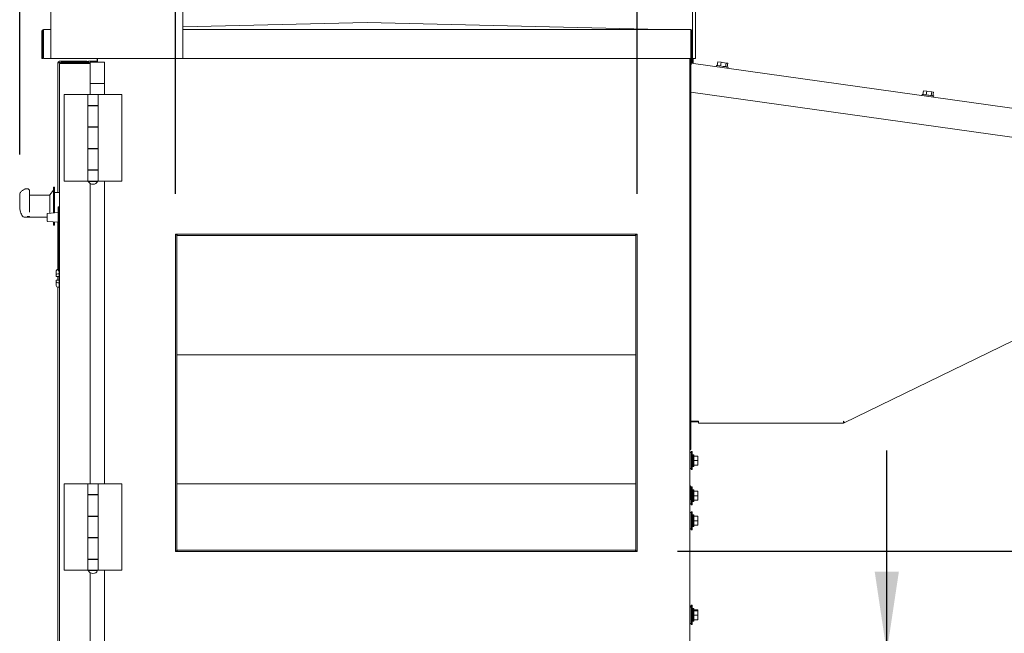
# Model space of a CAD drawing. Units: inches. Extents: x 0.3 to 10.6, y 0.5 to 8.2.
# Drawn here: x 8.1 to 9.4, y 2.6 to 3.4 of the extents above; entities that cross this region are included whole.
import ezdxf

# ---------------------------------------------------------------- set-up
doc = ezdxf.new("R2010")
doc.units = ezdxf.units.IN
doc.header["$MEASUREMENT"] = 0
doc.layers.add('TEXT', color=7, linetype='Continuous')
doc.styles.add('SLDTEXTSTYLE0', font='GOTHIC.TTF', dxfattribs={"width": 0.913})
doc.dimstyles.new('SLDDIMSTYLE0', dxfattribs={"dimtxt": 0.083333, "dimasz": 0.1, "dimexe": 0, "dimexo": 0.0625, "dimgap": 0.020833, "dimtad": 0, "dimdec": 6, "dimlfac": 28, "dimrnd": 1e-09, "dimzin": 12, "dimdsep": 46, "dimlunit": 5, "dimtxsty": 'SLDTEXTSTYLE0', "dimsah": 1, "dimcen": 0.09, "dimadec": 0, "dimazin": 3, "dimtfac": 1, "dimtdec": 3, "dimtofl": 0, "dimtmove": 0, "dimatfit": 3, "dimfxl": 1, "dimfrac": 2, "dimtolj": 1, "dimtzin": 12, "dimarcsym": 0})
doc.dimstyles.new('SLDDIMSTYLE1', dxfattribs={"dimtxt": 0.083333, "dimasz": 0.1, "dimexe": 0, "dimexo": 0.0625, "dimgap": 0.020833, "dimtad": 0, "dimlfac": 28, "dimrnd": 1e-09, "dimzin": 12, "dimdsep": 46, "dimlunit": 5, "dimtxsty": 'SLDTEXTSTYLE0', "dimsah": 1, "dimcen": 0.09, "dimadec": 0, "dimazin": 3, "dimtfac": 1, "dimtdec": 3, "dimtofl": 0, "dimtmove": 0, "dimatfit": 3, "dimfxl": 1, "dimfrac": 2, "dimtolj": 1, "dimtzin": 12, "dimarcsym": 0})
doc.dimstyles.new('SLDDIMSTYLE4', dxfattribs={"dimtxt": 0.083333, "dimasz": 0.1, "dimexe": 0, "dimexo": 0.0625, "dimgap": 0.020833, "dimtad": 0, "dimdec": 6, "dimlfac": 28, "dimrnd": 1e-09, "dimzin": 12, "dimdsep": 46, "dimlunit": 5, "dimtxsty": 'SLDTEXTSTYLE0', "dimsah": 1, "dimcen": 0.09, "dimadec": 0, "dimazin": 3, "dimtfac": 1, "dimtdec": 3, "dimtmove": 0, "dimatfit": 0, "dimfxl": 1, "dimfrac": 2, "dimtolj": 1, "dimtzin": 12, "dimarcsym": 0})
doc.dimstyles.new('SLDDIMSTYLE5', dxfattribs={"dimtxt": 0.083333, "dimasz": 0.1, "dimexe": 0, "dimexo": 0.0625, "dimgap": 0.020833, "dimtad": 0, "dimlfac": 28, "dimrnd": 1e-09, "dimzin": 12, "dimdsep": 46, "dimlunit": 5, "dimtxsty": 'SLDTEXTSTYLE0', "dimsah": 1, "dimcen": 0.09, "dimadec": 0, "dimazin": 3, "dimtfac": 1, "dimtdec": 3, "dimtmove": 0, "dimatfit": 0, "dimfxl": 1, "dimfrac": 2, "dimtolj": 1, "dimtzin": 12, "dimarcsym": 0})

# ---------------------------------------------------------------- blocks, each defined once
blk = doc.blocks.new('_D_10')
at = {"layer": 'TEXT'}
for p, q in [((8.3291, 3.1557), (8.3291, 3.7227)), ((8.9006, 3.1557), (8.9006, 3.7227)), ((8.3291, 3.5977), (8.5385, 3.5977)), ((8.9006, 3.5977), (8.696, 3.5977))]:
    blk.add_line(p, q, dxfattribs=at)
for points in [[(8.3291, 3.5977), (8.4291, 3.5827), (8.4291, 3.6127)], [(8.9006, 3.5977), (8.8006, 3.6127), (8.8006, 3.5827)]]:
    blk.add_solid(points, dxfattribs=at)
at = {"layer": 'TEXT', "insert": (8.5385, 3.6379), "char_height": 0.08333, "attachment_point": 1, "style": 'SLDTEXTSTYLE0'}
blk.add_mtext('16"', dxfattribs=at)
blk = doc.blocks.new('_D_11')
at = {"layer": 'TEXT'}
for p, q in [((8.9006, 3.1557), (8.9006, 3.8639)), ((8.9731, 3.5141), (8.9731, 3.8639)), ((8.9006, 3.7389), (8.6506, 3.7389)), ((8.9731, 3.7389), (9.2643, 3.7389))]:
    blk.add_line(p, q, dxfattribs=at)
for points in [[(8.9006, 3.7389), (8.8006, 3.7539), (8.8006, 3.7239)], [(8.9731, 3.7389), (9.0731, 3.7239), (9.0731, 3.7539)]]:
    blk.add_solid(points, dxfattribs=at)
at = {"layer": 'TEXT', "insert": (9.2643, 3.7791), "char_height": 0.08333, "attachment_point": 1, "style": 'SLDTEXTSTYLE0'}
blk.add_mtext('2"', dxfattribs=at)
blk = doc.blocks.new('_D_13')
at = {"layer": 'TEXT'}
for p, q in [((10.1027, 2.195), (10.1027, 2.3543)), ((8.9506, 2.195), (10.2277, 2.195)), ((10.1027, 1.6843), (10.1027, 2.195)), ((9.0152, 1.6843), (10.2277, 1.6843))]:
    blk.add_line(p, q, dxfattribs=at)
for points in [[(10.1027, 2.195), (10.0877, 2.095), (10.1177, 2.095)], [(10.1027, 1.6843), (10.1177, 1.7843), (10.0877, 1.7843)]]:
    blk.add_solid(points, dxfattribs=at)
at = {"layer": 'TEXT', "attachment_point": 1, "rotation": 90, "style": 'SLDTEXTSTYLE0'}
for s, insert, char_height in [('14 1/2" to 17 1/2"', (9.9301, 2.3543), 0.083333), ('Adjustment', (10.1949, 2.3543), 0.08333), ('Height', (10.0625, 2.3543), 0.08333)]:
    blk.add_mtext(s, dxfattribs=dict(at, insert=insert, char_height=char_height))
blk = doc.blocks.new('_D_14')
at = {"layer": 'TEXT'}
for p, q in [((9.2097, 2.5879), (9.2097, 2.8379)), ((8.9506, 2.5879), (9.3347, 2.5879)), ((8.9506, 2.195), (9.3347, 2.195)), ((9.2097, 2.195), (9.2097, 1.945))]:
    blk.add_line(p, q, dxfattribs=at)
for points in [[(9.2097, 2.5879), (9.2247, 2.6879), (9.1947, 2.6879)], [(9.2097, 2.195), (9.1947, 2.095), (9.2247, 2.095)]]:
    blk.add_solid(points, dxfattribs=at)
at = {"layer": 'TEXT', "char_height": 0.08333, "attachment_point": 1, "rotation": 90, "style": 'SLDTEXTSTYLE0'}
for s, insert in [('Typ.', (9.2357, 2.3002)), ('11"', (9.1033, 2.3281))]:
    blk.add_mtext(s, dxfattribs=dict(at, insert=insert))
blk = doc.blocks.new('_D_15')
at = {"layer": 'TEXT'}
for p, q in [((9.6972, 2.7129), (9.6972, 3.016)), ((8.9506, 2.7129), (9.8222, 2.7129)), ((8.9506, 2.5879), (9.8222, 2.5879)), ((9.6972, 2.5879), (9.6972, 2.3379))]:
    blk.add_line(p, q, dxfattribs=at)
for points in [[(9.6972, 2.7129), (9.7122, 2.8129), (9.6822, 2.8129)], [(9.6972, 2.5879), (9.6822, 2.4879), (9.7122, 2.4879)]]:
    blk.add_solid(points, dxfattribs=at)
at = {"layer": 'TEXT', "insert": (9.6569, 3.016), "char_height": 0.08333, "attachment_point": 1, "rotation": 90, "style": 'SLDTEXTSTYLE0'}
blk.add_mtext('3 1/2"', dxfattribs=at)
blk = doc.blocks.new('_D_16')
at = {"layer": 'TEXT'}
for p, q in [((8.1362, 3.2045), (8.1362, 4.1241)), ((9.5748, 3.2795), (9.5748, 4.1241)), ((8.1362, 3.9991), (8.4585, 3.9991)), ((9.5748, 3.9991), (9.2335, 3.9991))]:
    blk.add_line(p, q, dxfattribs=at)
for points in [[(8.1362, 3.9991), (8.2362, 3.9841), (8.2362, 4.0141)], [(9.5748, 3.9991), (9.4748, 4.0141), (9.4748, 3.9841)]]:
    blk.add_solid(points, dxfattribs=at)
at = {"layer": 'TEXT', "char_height": 0.08333, "attachment_point": 1, "style": 'SLDTEXTSTYLE0'}
for s, insert in [('40 1/4"', (8.4585, 4.0393)), (' Overall', (8.8185, 4.0393))]:
    blk.add_mtext(s, dxfattribs=dict(at, insert=insert))

msp = doc.modelspace()

# ---------------------------------------------------------------- linework, layer by layer
at = {"color": 7, "linetype": 'Continuous', "lineweight": 15}
for p, q in [((8.17465912, 3.42842921), (8.17465912, 3.32350065)), ((8.33826629, 3.32350065), (8.33826629, 3.42842921)), ((8.96921272, 3.42842921), (8.96921272, 3.35707201)), ((8.97306984, 3.42842921), (8.97306984, 3.32350065)), ((8.33826629, 3.36256365), (8.5663645, 3.36814346)), ((8.5663645, 3.36814346), (8.93135557, 3.35921491)), ((8.16351627, 3.32350065), (8.16351627, 3.35707201)), ((8.16494488, 3.32350065), (8.16494488, 3.35707201)), ((8.16565913, 3.35707201), (8.16565913, 3.35921491)), ((8.16565913, 3.35921491), (8.17465912, 3.35921491)), ((8.16565913, 3.35707201), (8.16565913, 3.32350065)), ((8.33826629, 3.35921491), (8.96706986, 3.35921491)), ((8.96706986, 3.35921491), (8.96706986, 3.35707201)), ((8.96706986, 3.32350065), (8.96706986, 3.35707201)), ((8.96778416, 3.35639174), (8.96706986, 3.35639174)), ((8.96706986, 3.35249816), (8.96739126, 3.35249816)), ((8.96739126, 3.31778834), (8.96739126, 3.35249816)), ((8.96778416, 3.35707201), (8.96778416, 3.32350065)), ((8.96921272, 3.35707201), (8.96921272, 3.32350065)), ((8.16351627, 3.32350065), (8.16494488, 3.32350065)), ((8.16565913, 3.32350065), (8.17465912, 3.32350065)), ((8.17465912, 3.32350065), (8.33826629, 3.32350065)), ((8.18339126, 3.31789344), (8.18339126, 3.15760773)), ((8.18549842, 3.31689344), (8.18549842, 2.06225061)), ((8.18553412, 3.32003634), (8.21919487, 3.32003634)), ((8.18553412, 3.31860774), (8.18635557, 3.31860774)), ((8.18607439, 3.31835522), (8.18553412, 3.31835522)), ((8.18764128, 3.31903634), (8.22130198, 3.31903634)), ((8.18764128, 3.31760774), (8.22130198, 3.31760774)), ((8.22130198, 3.31735522), (8.18764128, 3.31735522)), ((8.22133772, 3.32003634), (8.22133772, 3.319036)), ((8.23203413, 3.32003634), (8.22133772, 3.32003634)), ((8.22133772, 3.3176069), (8.22133772, 3.31735514)), ((8.22330647, 3.31689344), (8.22344484, 3.31689344)), ((8.22344484, 3.29225062), (8.22344484, 3.31903634)), ((8.22344484, 3.31903634), (8.24130201, 3.31903634)), ((8.23203413, 3.31903634), (8.23203413, 3.32350065)), ((8.23239128, 3.32350065), (8.23239128, 3.31903634)), ((8.24130201, 3.31903634), (8.24130201, 3.29225062)), ((8.33826629, 3.32350065), (8.96706986, 3.32350065)), ((8.9659627, 3.32350065), (8.9659627, 2.0227149)), ((8.96696271, 3.31844297), (8.96696271, 3.32350065)), ((8.96757757, 3.31773563), (9.57323258, 3.23261639)), ((8.96921272, 3.32350065), (8.96778416, 3.32350065)), ((8.96789126, 3.32350065), (8.96789126, 3.3227416)), ((8.96840136, 3.32255068), (8.969975, 3.32255068)), ((8.96860556, 3.31759114), (8.96860556, 3.3218782)), ((8.97306984, 3.32350065), (8.96921272, 3.32350065)), ((8.97003412, 3.3218782), (8.97003412, 3.31739042)), ((9.00035958, 3.31925952), (8.99971341, 3.31466186)), ((9.00447148, 3.31868166), (9.00035958, 3.31925952)), ((9.00447148, 3.31868166), (9.00382531, 3.31408392)), ((9.01069514, 3.31780695), (9.00447148, 3.31868166)), ((9.01069514, 3.31780695), (9.01004898, 3.31320929)), ((9.01280691, 3.31751018), (9.01069514, 3.31780695)), ((9.01280691, 3.31751018), (9.01216075, 3.31291244)), ((8.9659627, 3.3141151), (8.96696271, 3.3141151)), ((8.96727938, 3.31561359), (8.96696271, 3.31336057)), ((8.96696271, 3.31336057), (8.96696271, 3.3141151)), ((8.96706877, 3.3141151), (8.96696271, 3.3141151)), ((8.96696271, 3.31336057), (8.96696271, 3.28175678)), ((8.99868693, 3.3148061), (8.99848809, 3.31339141)), ((8.99880858, 3.314789), (8.99868693, 3.3148061)), ((9.01298844, 3.31135352), (9.01318727, 3.31276821)), ((8.22344484, 3.27869702), (8.22344484, 3.29225062)), ((8.24130201, 3.29225062), (8.22344484, 3.29225062)), ((8.24130201, 3.27869702), (8.24130201, 3.29225062)), ((8.96696271, 3.28175678), (9.55662106, 3.19888571)), ((8.96696271, 2.87393656), (8.96696271, 3.28175678)), ((9.25499993, 3.28347218), (9.25435381, 3.27887444)), ((9.25911183, 3.28289423), (9.25499993, 3.28347218)), ((9.25911183, 3.28289423), (9.25846567, 3.27829658)), ((9.2653355, 3.28201961), (9.25911183, 3.28289423)), ((9.2653355, 3.28201961), (9.26468933, 3.27742187)), ((9.26744726, 3.28172276), (9.2653355, 3.28201961)), ((9.26744726, 3.28172276), (9.2668011, 3.2771251)), ((8.19110555, 3.27869702), (8.19110555, 3.17155415)), ((8.22051628, 3.27869702), (8.19110555, 3.27869702)), ((8.22051628, 3.27869702), (8.22051628, 3.26533986)), ((8.22051628, 3.27869702), (8.23312343, 3.27869702)), ((8.23312343, 3.26533986), (8.23312343, 3.27869702)), ((8.23312343, 3.26483986), (8.23312343, 3.27869702)), ((8.23312343, 3.27869702), (8.26253413, 3.27869702)), ((8.26253413, 3.17155415), (8.26253413, 3.27869702)), ((9.25332728, 3.27901876), (9.25312845, 3.27760407)), ((9.25344893, 3.27900166), (9.25332728, 3.27901876)), ((9.26762883, 3.27556618), (9.26782763, 3.27698087)), ((8.23312343, 3.26533986), (8.22051628, 3.26533986)), ((8.22051628, 3.26533986), (8.22051628, 3.26483986)), ((8.22051628, 3.26483986), (8.22051628, 3.23869704)), ((8.22051628, 3.26483986), (8.23312343, 3.26483986)), ((8.22344484, 3.26483986), (8.22344484, 3.26533986)), ((8.22347166, 3.26533986), (8.22347166, 3.26483986)), ((8.23016809, 3.26483986), (8.23016809, 3.26533986)), ((8.23312343, 3.23869704), (8.23312343, 3.26483986)), ((8.96705201, 3.24698277), (8.96696271, 3.24772682)), ((8.96696271, 3.24356011), (8.96705201, 3.24430416)), ((8.96705201, 3.24430416), (8.96705201, 3.24698277)), ((8.22051628, 3.23869704), (8.22051628, 3.23819703)), ((8.23312343, 3.23869704), (8.22051628, 3.23869704)), ((8.22051628, 3.23819703), (8.22051628, 3.21205421)), ((8.22051628, 3.23819703), (8.23312343, 3.23819703)), ((8.22344484, 3.23819703), (8.22344484, 3.23869704)), ((8.22347166, 3.23869704), (8.22347166, 3.23819703)), ((8.23016809, 3.23819703), (8.23016809, 3.23869704)), ((8.23312343, 3.21155421), (8.23312343, 3.23869704)), ((8.23312343, 3.21205421), (8.23312343, 3.23819703)), ((8.23312343, 3.21205421), (8.22051628, 3.21205421)), ((8.22051628, 3.21205421), (8.22051628, 3.21155421)), ((8.22051628, 3.21155421), (8.22051628, 3.1854113)), ((8.22051628, 3.21155421), (8.23312343, 3.21155421)), ((8.22344484, 3.21155421), (8.22344484, 3.21205421)), ((8.22347166, 3.21205421), (8.22347166, 3.21155421)), ((8.23016809, 3.21155421), (8.23016809, 3.21205421)), ((8.23312343, 3.1854113), (8.23312343, 3.21155421)), ((8.22051628, 3.1854113), (8.22051628, 3.1849113)), ((8.23312343, 3.1854113), (8.22051628, 3.1854113)), ((8.22051628, 3.1849113), (8.22051628, 3.17155415)), ((8.22051628, 3.1849113), (8.23312343, 3.1849113)), ((8.22344484, 3.1849113), (8.22344484, 3.1854113)), ((8.22347166, 3.1854113), (8.22347166, 3.1849113)), ((8.23016809, 3.1849113), (8.23016809, 3.1854113)), ((8.23312343, 3.17155415), (8.23312343, 3.1854113)), ((8.23312343, 3.17155415), (8.23312343, 3.1849113)), ((8.22051628, 3.17155415), (8.19110555, 3.17155415)), ((8.22051628, 3.17155415), (8.23312343, 3.17155415)), ((8.22101628, 3.17155415), (8.22101628, 3.17119704)), ((8.23262343, 3.17119704), (8.22101628, 3.17119704)), ((8.23262343, 3.17119704), (8.23262343, 3.17155415)), ((8.23312343, 3.17155415), (8.26253413, 3.17155415)), ((8.24130201, 2.79655419), (8.24130201, 3.17155415)), ((8.14549844, 3.16210683), (8.1442411, 3.16210683)), ((8.14835556, 3.15924963), (8.14835556, 3.15256187)), ((8.17799843, 3.16046493), (8.17335557, 3.15439351)), ((8.17906984, 3.16403635), (8.17799843, 3.16403635)), ((8.17799843, 3.16403635), (8.17799843, 3.13209783)), ((8.17906984, 3.16403635), (8.17906984, 3.13217276)), ((8.18549842, 3.15760773), (8.17906984, 3.15760773)), ((8.22344484, 2.79655419), (8.22344484, 3.16857031)), ((8.1362127, 3.15452659), (8.1362127, 3.13947181)), ((8.17335557, 3.15412565), (8.14835556, 3.15412565)), ((8.14835556, 3.15256187), (8.14835556, 3.13305769)), ((8.17335557, 3.15439351), (8.17335557, 3.13177316)), ((8.18389127, 3.13948329), (8.18496272, 3.13948329)), ((8.18389127, 3.13948329), (8.18389127, 3.13769759)), ((8.18389127, 3.13769759), (8.18389127, 3.13396249)), ((8.18389127, 3.13396249), (8.18389127, 3.11986907)), ((8.18389127, 3.13396249), (8.18496272, 3.13396249)), ((8.18496272, 3.13948329), (8.18496272, 3.13769759)), ((8.18496272, 3.13769759), (8.18496272, 3.13396249)), ((8.18496272, 3.13396249), (8.18496272, 3.11986907)), ((8.14206497, 3.12689349), (8.14835556, 3.12689349)), ((8.14835556, 3.1276569), (8.14596002, 3.1276569)), ((8.14835556, 3.12680415), (8.14835556, 3.1276569)), ((8.14835556, 3.12680415), (8.17028415, 3.12680415)), ((8.17028415, 3.12202698), (8.17028415, 3.13122539)), ((8.18389127, 3.13250992), (8.17061637, 3.13158166)), ((8.17061637, 3.12167071), (8.18389127, 3.12074244)), ((8.17744132, 3.12119342), (8.17799843, 3.12046487)), ((8.17799843, 3.12115445), (8.17799843, 3.11720732)), ((8.17906984, 3.12107961), (8.17906984, 3.11720732)), ((8.18496272, 3.12332207), (8.18549842, 3.12332207)), ((8.17799843, 3.11720732), (8.17799843, 3.11689345)), ((8.17799843, 3.11689345), (8.17906984, 3.11689345)), ((8.17906984, 3.11720732), (8.17906984, 3.11689345)), ((8.18339126, 3.12077739), (8.18339126, 3.06230877)), ((8.18389127, 3.11986907), (8.18496272, 3.11986907)), ((8.18389127, 3.06025689), (8.18389127, 3.11986907)), ((8.18496272, 3.06027851), (8.18496272, 3.11986907)), ((8.32914128, 3.1057149), (8.90056986, 3.1057149)), ((8.32914128, 2.71285777), (8.32914128, 3.1057149)), ((8.32914128, 3.10512564), (8.33056986, 3.10512564)), ((8.33056986, 2.71344703), (8.33056986, 3.10512564)), ((8.33128414, 3.1042863), (8.33128414, 3.1057149)), ((8.33128414, 3.1042863), (8.898427, 3.1042863)), ((8.898427, 3.1057149), (8.898427, 3.1042863)), ((8.89914128, 3.10512564), (8.90056986, 3.10512564)), ((8.89914128, 3.10512564), (8.89914128, 2.71344703)), ((8.90056986, 3.1057149), (8.90056986, 2.71285777)), ((8.1813913, 3.05571069), (8.1813913, 3.06024222)), ((8.18389127, 3.06231883), (8.18314583, 3.06230383)), ((8.18496272, 3.06027851), (8.18389127, 3.06025689)), ((8.18496272, 3.06027851), (8.18496272, 3.05675981)), ((8.1813913, 3.05347367), (8.1813913, 3.05571069)), ((8.1813913, 3.04664772), (8.1813913, 3.04888474)), ((8.18496272, 3.05675981), (8.18314583, 3.05674154)), ((8.18314583, 3.053443), (8.18496272, 3.05341132)), ((8.18496272, 3.04894701), (8.18314583, 3.04891533)), ((8.18339126, 3.05343873), (8.18339126, 3.0489196)), ((8.18496272, 3.05675981), (8.18496272, 3.05341132)), ((8.18496272, 3.05341132), (8.18496272, 3.04894701)), ((8.18496272, 3.04894701), (8.18496272, 3.04559852)), ((8.1813913, 3.04211619), (8.1813913, 3.04664772)), ((8.18496272, 3.04559852), (8.18314583, 3.04561687)), ((8.18496272, 3.04001788), (8.18314583, 3.0400545)), ((8.18339126, 3.04004956), (8.18339126, 2.40926067)), ((8.18496272, 3.04559852), (8.18496272, 3.04001788)), ((8.96705201, 3.01887557), (8.96696271, 3.01961963)), ((8.96696271, 3.015453), (8.96705201, 3.01619705)), ((8.96705201, 3.01619705), (8.96705201, 3.01887557)), ((9.3657293, 2.97377526), (9.15708066, 2.87201055)), ((8.89914128, 2.95617915), (8.33056986, 2.95617915)), ((8.96607983, 2.87393656), (8.9659627, 2.87379366)), ((8.9659627, 2.87393656), (8.96696271, 2.87393656)), ((8.96696271, 2.87393656), (8.96767701, 2.87393656)), ((8.96696271, 2.83893659), (8.96696271, 2.87250796)), ((8.96767701, 2.87322226), (8.96767701, 2.87393656)), ((8.97660555, 2.87393656), (8.96767701, 2.87393656)), ((8.96767701, 2.87322226), (8.97660555, 2.87322226)), ((8.97660555, 2.87179374), (8.97660555, 2.87393656)), ((8.97660555, 2.87179374), (9.15614129, 2.87179374)), ((9.15614129, 2.87393656), (9.15614129, 2.87179374)), ((9.15614129, 2.87322226), (9.15648968, 2.87322226)), ((8.9659627, 2.83893659), (8.96696271, 2.83893659)), ((8.96735556, 2.83531891), (8.9659627, 2.83531891)), ((8.96878416, 2.83647958), (8.96735556, 2.83647958)), ((8.96735556, 2.83647958), (8.96735556, 2.81415818)), ((8.96925843, 2.82906889), (8.96878416, 2.83647958)), ((8.96878416, 2.83647958), (8.96878416, 2.81415818)), ((8.96949842, 2.82906889), (8.96925843, 2.82906889)), ((8.96925843, 2.82531888), (8.96925843, 2.82906889)), ((8.97092698, 2.83264031), (8.96949842, 2.83264031)), ((8.96949842, 2.82531888), (8.96949842, 2.83264031)), ((8.97092698, 2.82531888), (8.97092698, 2.83264031)), ((8.97556985, 2.8308546), (8.97092698, 2.8308546)), ((8.97556985, 2.82531888), (8.97556985, 2.8308546)), ((8.96878416, 2.81415818), (8.96925843, 2.82156895)), ((8.96925843, 2.82156895), (8.96925843, 2.82531888)), ((8.96925843, 2.82156895), (8.96949842, 2.82156895)), ((8.96949842, 2.81799745), (8.96949842, 2.82531888)), ((8.96949842, 2.81799745), (8.97092698, 2.81799745)), ((8.97092698, 2.81799745), (8.97092698, 2.82531888)), ((8.97556985, 2.82531888), (8.97092698, 2.82531888)), ((8.97556985, 2.81978315), (8.97092698, 2.81978315)), ((8.97556985, 2.81978315), (8.97556985, 2.82531888)), ((8.9659627, 2.81531892), (8.96735556, 2.81531892)), ((8.96735556, 2.81415818), (8.96878416, 2.81415818)), ((8.19110555, 2.79655419), (8.19110555, 2.68941132)), ((8.22051628, 2.79655419), (8.19110555, 2.79655419)), ((8.22051628, 2.79655419), (8.22051628, 2.78319703)), ((8.22051628, 2.79655419), (8.23312343, 2.79655419)), ((8.23312343, 2.78319703), (8.23312343, 2.79655419)), ((8.23312343, 2.79655419), (8.26253413, 2.79655419)), ((8.26253413, 2.68941132), (8.26253413, 2.79655419)), ((8.89914128, 2.79653634), (8.33056986, 2.79653634)), ((8.966677, 2.79389343), (8.9659627, 2.79389343)), ((8.96705201, 2.79076847), (8.966677, 2.79389343)), ((8.966677, 2.78496489), (8.966677, 2.79389343)), ((8.96735556, 2.7918273), (8.96692495, 2.7918273)), ((8.96878416, 2.79298797), (8.96735556, 2.79298797)), ((8.96735556, 2.79298797), (8.96735556, 2.77066656)), ((8.96925843, 2.78557728), (8.96878416, 2.79298797)), ((8.96878416, 2.79298797), (8.96878416, 2.77066656)), ((8.23312343, 2.78319703), (8.22051628, 2.78319703)), ((8.22051628, 2.78319703), (8.22051628, 2.75605417)), ((8.22051628, 2.78269703), (8.22051628, 2.75655417)), ((8.22051628, 2.78269703), (8.23312343, 2.78269703)), ((8.22344484, 2.78269703), (8.22344484, 2.78319703)), ((8.22347166, 2.78319703), (8.22347166, 2.78269703)), ((8.23016809, 2.78269703), (8.23016809, 2.78319703)), ((8.23312343, 2.78269703), (8.23312343, 2.78319703)), ((8.23312343, 2.75655417), (8.23312343, 2.78269703)), ((8.9659627, 2.78496489), (8.966677, 2.78496489)), ((8.966677, 2.78496489), (8.96705201, 2.78808986)), ((8.966677, 2.77721486), (8.966677, 2.78496489)), ((8.966677, 2.77721486), (8.96705201, 2.78033992)), ((8.96705201, 2.78301844), (8.9667477, 2.78555415)), ((8.96705201, 2.78808986), (8.96705201, 2.79076847)), ((8.96705201, 2.78033992), (8.96705201, 2.78301844)), ((8.96949842, 2.78557728), (8.96925843, 2.78557728)), ((8.96925843, 2.78182727), (8.96925843, 2.78557728)), ((8.96925843, 2.77807725), (8.96925843, 2.78182727)), ((8.97092698, 2.7891487), (8.96949842, 2.7891487)), ((8.96949842, 2.78182727), (8.96949842, 2.7891487)), ((8.96949842, 2.77450583), (8.96949842, 2.78182727)), ((8.97092698, 2.78182727), (8.97092698, 2.7891487)), ((8.97556985, 2.78736299), (8.97092698, 2.78736299)), ((8.97092698, 2.77450583), (8.97092698, 2.78182727)), ((8.97556985, 2.78182727), (8.97092698, 2.78182727)), ((8.97556985, 2.78182727), (8.97556985, 2.78736299)), ((8.97556985, 2.77629154), (8.97556985, 2.78182727)), ((8.9659627, 2.77721486), (8.966677, 2.77721486)), ((8.9659627, 2.77182731), (8.96735556, 2.77182731)), ((8.96735556, 2.77066656), (8.96878416, 2.77066656)), ((8.96878416, 2.77066656), (8.96925843, 2.77807725)), ((8.96925843, 2.77807725), (8.96949842, 2.77807725)), ((8.96949842, 2.77450583), (8.97092698, 2.77450583)), ((8.97556985, 2.77629154), (8.97092698, 2.77629154)), ((8.23312343, 2.75655417), (8.22051628, 2.75655417)), ((8.22051628, 2.75605417), (8.22051628, 2.72991134)), ((8.22051628, 2.75605417), (8.23312343, 2.75605417)), ((8.22344484, 2.75605417), (8.22344484, 2.75655417)), ((8.22347166, 2.75655417), (8.22347166, 2.75605417)), ((8.23016809, 2.75605417), (8.23016809, 2.75655417)), ((8.23312343, 2.75605417), (8.23312343, 2.75655417)), ((8.23312343, 2.72991134), (8.23312343, 2.75605417)), ((8.96735556, 2.76081659), (8.9659627, 2.76081659)), ((8.96878416, 2.76197729), (8.96735556, 2.76197729)), ((8.96735556, 2.76197729), (8.96735556, 2.73965589)), ((8.96925843, 2.75456661), (8.96878416, 2.76197729)), ((8.96878416, 2.76197729), (8.96878416, 2.73965589)), ((8.97092698, 2.75813802), (8.96949842, 2.75813802)), ((8.96949842, 2.75081659), (8.96949842, 2.75813802)), ((8.97092698, 2.75081659), (8.97092698, 2.75813802)), ((8.97556985, 2.75635231), (8.97092698, 2.75635231)), ((8.97556985, 2.75081659), (8.97556985, 2.75635231)), ((8.96878416, 2.73965589), (8.96925843, 2.74706658)), ((8.96949842, 2.75456661), (8.96925843, 2.75456661)), ((8.96925843, 2.75081659), (8.96925843, 2.75456661)), ((8.96925843, 2.74706658), (8.96925843, 2.75081659)), ((8.96925843, 2.74706658), (8.96949842, 2.74706658)), ((8.96949842, 2.74349516), (8.96949842, 2.75081659)), ((8.96949842, 2.74349516), (8.97092698, 2.74349516)), ((8.97092698, 2.74349516), (8.97092698, 2.75081659)), ((8.97556985, 2.75081659), (8.97092698, 2.75081659)), ((8.97556985, 2.74528087), (8.97092698, 2.74528087)), ((8.97556985, 2.74528087), (8.97556985, 2.75081659)), ((8.9659627, 2.7408166), (8.96735556, 2.7408166)), ((8.96735556, 2.73965589), (8.96878416, 2.73965589)), ((8.23312343, 2.72991134), (8.22051628, 2.72991134)), ((8.22051628, 2.72991134), (8.22051628, 2.70276848)), ((8.22051628, 2.72941134), (8.22051628, 2.70326848)), ((8.22051628, 2.72941134), (8.23312343, 2.72941134)), ((8.22344484, 2.72941134), (8.22344484, 2.72991134)), ((8.22347166, 2.72991134), (8.22347166, 2.72941134)), ((8.23016809, 2.72941134), (8.23016809, 2.72991134)), ((8.23312343, 2.72941134), (8.23312343, 2.72991134)), ((8.23312343, 2.70326848), (8.23312343, 2.72941134)), ((8.33056986, 2.71344703), (8.32914128, 2.71344703)), ((8.90056986, 2.71285777), (8.32914128, 2.71285777)), ((8.33128414, 2.71285777), (8.33128414, 2.71428633)), ((8.898427, 2.71428633), (8.33128414, 2.71428633)), ((8.898427, 2.71428633), (8.898427, 2.71285777)), ((8.90056986, 2.71344703), (8.89914128, 2.71344703)), ((8.23312343, 2.70326848), (8.22051628, 2.70326848)), ((8.22051628, 2.70276848), (8.22051628, 2.68941132)), ((8.22051628, 2.70276848), (8.23312343, 2.70276848)), ((8.22344484, 2.70276848), (8.22344484, 2.70326848)), ((8.22347166, 2.70326848), (8.22347166, 2.70276848)), ((8.23016809, 2.70276848), (8.23016809, 2.70326848)), ((8.23312343, 2.70276848), (8.23312343, 2.70326848)), ((8.23312343, 2.68941132), (8.23312343, 2.70276848)), ((8.22051628, 2.68941132), (8.19110555, 2.68941132)), ((8.22051628, 2.68941132), (8.23312343, 2.68941132)), ((8.22101628, 2.68941132), (8.22101628, 2.68905417)), ((8.23262343, 2.68905417), (8.22101628, 2.68905417)), ((8.22344484, 2.30994705), (8.22344484, 2.68642744)), ((8.23262343, 2.68905417), (8.23262343, 2.68941132)), ((8.23312343, 2.68941132), (8.26253413, 2.68941132)), ((8.24130201, 2.30994705), (8.24130201, 2.68941132)), ((8.96878416, 2.64605657), (8.96735556, 2.64605657)), ((8.96735556, 2.64605657), (8.96735556, 2.64477216)), ((8.96925843, 2.63864584), (8.96878416, 2.64605657)), ((8.96878416, 2.64605657), (8.96878416, 2.64477216)), ((8.96735556, 2.64489586), (8.9659627, 2.64489586)), ((8.96735556, 2.64361141), (8.9659627, 2.64361141)), ((8.96878416, 2.64477216), (8.96735556, 2.64477216)), ((8.96735556, 2.64477216), (8.96735556, 2.62245071)), ((8.96925843, 2.63736143), (8.96878416, 2.64477216)), ((8.96878416, 2.64477216), (8.96878416, 2.62245071)), ((8.96949842, 2.63864584), (8.96925843, 2.63864584)), ((8.96925843, 2.63736143), (8.96925843, 2.63864584)), ((8.96949842, 2.63736143), (8.96925843, 2.63736143)), ((8.96925843, 2.63361142), (8.96925843, 2.63736143)), ((8.96925843, 2.62986144), (8.96925843, 2.63361142)), ((8.97092698, 2.6422173), (8.96949842, 2.6422173)), ((8.96949842, 2.64093285), (8.96949842, 2.6422173)), ((8.97092698, 2.64093285), (8.96949842, 2.64093285)), ((8.96949842, 2.63361142), (8.96949842, 2.64093285)), ((8.96949842, 2.62628998), (8.96949842, 2.63361142)), ((8.97092698, 2.64093285), (8.97092698, 2.6422173)), ((8.97092698, 2.63361142), (8.97092698, 2.64093285)), ((8.97556985, 2.64043159), (8.97092698, 2.64043159)), ((8.97556985, 2.63914714), (8.97092698, 2.63914714)), ((8.97092698, 2.62628998), (8.97092698, 2.63361142)), ((8.97556985, 2.63361142), (8.97092698, 2.63361142)), ((8.97556985, 2.63914714), (8.97556985, 2.64043159)), ((8.97556985, 2.63361142), (8.97556985, 2.63914714)), ((8.97556985, 2.62807569), (8.97556985, 2.63361142)), ((8.9659627, 2.62361142), (8.96735556, 2.62361142)), ((8.96735556, 2.62245071), (8.96878416, 2.62245071)), ((8.96878416, 2.62245071), (8.96925843, 2.62986144)), ((8.96925843, 2.62986144), (8.96949842, 2.62986144)), ((8.96949842, 2.62628998), (8.97092698, 2.62628998)), ((8.97556985, 2.62807569), (8.97092698, 2.62807569))]:
    msp.add_line(p, q, dxfattribs=at)
at = {"color": 7, "linetype": 'Continuous', "lineweight": 15, "flags": 128}
for points in [[(8.96727938, 3.31561359), (8.96733754, 3.31602761), (8.96739348, 3.3164257), (8.96744507, 3.31679253), (8.96749024, 3.3171141), (8.96752733, 3.31737802), (8.9675549, 3.31757413), (8.96757187, 3.31769481), (8.96757757, 3.31773563)], [(9.01318727, 3.31276821), (9.01316502, 3.31277131), (9.01277188, 3.31282662), (9.01191297, 3.31294731), (9.01064679, 3.31312523), (9.00905966, 3.31334833), (9.00725975, 3.31360127), (9.00536965, 3.31386694), (9.00351828, 3.31412708), (9.00183172, 3.31436409), (9.00042495, 3.31456188), (8.99939381, 3.31470679), (8.99880858, 3.314789)], [(9.26782763, 3.27698087), (9.26780538, 3.27698397), (9.26741223, 3.2770392), (9.26655332, 3.27715997), (9.26528714, 3.27733789), (9.26370001, 3.27756091), (9.2619001, 3.27781392), (9.26001001, 3.27807951), (9.25815863, 3.27833974), (9.25647207, 3.27857675), (9.2550653, 3.27877445), (9.25403416, 3.27891936), (9.25344893, 3.27900166)], [(8.18496272, 3.0599292), (8.18497533, 3.05992853), (8.18501275, 3.0599266), (8.18507368, 3.05992333), (8.18515594, 3.05991906), (8.18525659, 3.05991378), (8.18537212, 3.05990774), (8.18549842, 3.05990112)], [(8.18314583, 3.053443), (8.18280192, 3.05344903), (8.18247209, 3.05345482), (8.18216879, 3.0534601), (8.18190333, 3.05346471), (8.18168576, 3.05346856), (8.18152426, 3.05347133), (8.18142482, 3.05347309), (8.1813913, 3.05347367)], [(8.1813913, 3.04888474), (8.18142482, 3.04888532), (8.18152426, 3.048887), (8.18168576, 3.04888985), (8.18190333, 3.04889362), (8.18216879, 3.04889831), (8.18247209, 3.04890359), (8.18280192, 3.04890929), (8.18314583, 3.04891533)], [(8.18549842, 3.04245729), (8.18537212, 3.04245067), (8.18525659, 3.04244455), (8.18515594, 3.04243927), (8.18507368, 3.042435), (8.18501275, 3.04243181), (8.18497533, 3.04242989), (8.18496272, 3.04242922)], [(9.15708066, 2.87201055), (9.1570626, 2.87204759), (9.15700913, 2.87215722), (9.15692234, 2.87233514), (9.15680551, 2.87257467), (9.15666316, 2.87286657), (9.15650074, 2.87319954), (9.15632454, 2.87356084), (9.15614129, 2.87393656)]]:
    msp.add_lwpolyline(points, dxfattribs=at)
at = {"color": 7, "linetype": 'Continuous', "lineweight": 15}
for centre, radius, start, end in [((8.16565914, 3.35707204), 0.00214286, 90, 180), ((8.16565914, 3.35707204), 0.00071429, 90, 180), ((8.96706985, 3.35707204), 0.00214286, 0, 90), ((8.96706985, 3.35707204), 0.00071429, 0, 90), ((8.18553414, 3.31789347), 0.00214286, 90, 180), ((8.18553414, 3.31789347), 0.00071429, 90, 141.38104022), ((8.18764128, 3.31689347), 0.00214286, 90, 180), ((8.18764128, 3.31689347), 0.00071429, 90, 141.38105122), ((8.21919485, 3.31789347), 0.00214286, 32.23095264, 90), ((8.221302, 3.31689347), 0.00214286, 360, 90), ((8.221302, 3.31689347), 0.00071429, 37.66207777, 90), ((8.967677, 3.31844296), 0.00214286, 216.86989765, 262), ((8.96810557, 3.31733196), 0.00214286, 184.9620225, 246.32320331), ((8.967677, 3.31844296), 0.00071429, 180, 262), ((8.96789772, 3.32198194), 0.00075969, 48.47403911, 90.48713343), ((8.96815951, 3.32204161), 0.0018855, 15.66366406, 50.69798961), ((8.22681985, 3.17412673), 0.00650112, 206.78499551, 333.21500449), ((8.14549843, 3.15924967), 0.00285714, 0, 90), ((8.17064128, 3.13122537), 0.00035714, 94, 180), ((8.17064128, 3.12202696), 0.00035714, 180, 266), ((8.967677, 2.87250798), 0.00071429, 90, 180), ((8.22681985, 2.69198387), 0.00650112, 206.78499551, 333.21500449)]:
    msp.add_arc(centre, radius, start, end, dxfattribs=at)
for centre, major_axis, ratio, start_param, end_param in [((8.18553414, 3.31789347), (0.00214286, 0), 0.2154822032, 1.5707963268, 3.1415926536), ((8.18764128, 3.31689347), (0.00214286, 0), 0.2154822032, 1.5707963268, 3.1415926536), ((8.221302, 3.31664093), (0.00214286, 0), 0.3333333333, 0, 1.5707963268), ((8.96789128, 3.32187817), (0, 0.00096071), 0.7434960689, 4.7123889804, 5.487786477), ((8.96789128, 3.32187817), (0, 0.00288214), 0.7434960689, 4.7123889804, 4.9478932171), ((8.43423567, 3.13947177), (0.29802296, 0), 0.238455587, 3.0993444, 3.1840959173), ((8.183177, 3.06024218), (0, 0.00206197), 0.8660254038, 0.0174532925, 1.5707963268), ((8.183177, 3.05571068), (0.00178571, 0), 0.5773502692, 1.5882496193, 3.1415926536), ((8.183177, 3.04664768), (0.00178571, 0), 0.5773502692, 3.1415926536, 4.6949356879), ((8.183177, 3.04211619), (0, -0.00206197), 0.8660254038, 4.7123889804, 6.2657320147)]:
    msp.add_ellipse(centre, major_axis=major_axis, ratio=ratio, start_param=start_param, end_param=end_param, dxfattribs=at)
for points, knots in [([(8.14300187, 3.16183663), (8.14260331, 3.16164842), (8.14138826, 3.16107463), (8.13973447, 3.16009799), (8.13821642, 3.15888227), (8.13713474, 3.15761991), (8.13647954, 3.15628558), (8.13617253, 3.15520152), (8.13623799, 3.15462432), (8.13624971, 3.15452098)], [0, 0, 0, 0, 0.1088737297, 0.3319152869, 0.5325820227, 0.6965573833, 0.838590676, 0.9711014056, 1, 1, 1, 1]), ([(8.1442401, 3.1620573), (8.14401987, 3.16206857), (8.14358619, 3.16209076), (8.14320331, 3.1618954), (8.14301486, 3.16179925)], [0, 0, 0, 0, 0.50781522, 1, 1, 1, 1]), ([(8.13657484, 3.13597482), (8.13662726, 3.13560395), (8.1368192, 3.13424609), (8.13759984, 3.13196031), (8.13852293, 3.12990619), (8.13912373, 3.12882241), (8.13921418, 3.12865925)], [0, 0, 0, 0, 0.1485669537, 0.5439595928, 0.9313430979, 1, 1, 1, 1]), ([(8.13922332, 3.12865724), (8.13923623, 3.12862973), (8.13935109, 3.12838506), (8.13973091, 3.1278865), (8.14049088, 3.12726951), (8.14134514, 3.12690075), (8.1418918, 3.12693402), (8.14207134, 3.12694495)], [0, 0, 0, 0, 0.0349731696, 0.3109977767, 0.584362497, 0.8634919762, 1, 1, 1, 1]), ([(8.14596002, 3.1276569), (8.14585761, 3.12765862), (8.14569433, 3.12766137), (8.14554743, 3.12768262), (8.14550146, 3.12769333), (8.14549844, 3.12769403)], [0, 0, 0, 0, 0.6112514606, 0.9745022198, 1, 1, 1, 1]), ([(8.18549842, 3.0573411), (8.18542511, 3.05733371), (8.18527858, 3.05731893), (8.18510896, 3.0572634), (8.18498696, 3.05718283), (8.18497119, 3.05711061), (8.18496272, 3.05707183)], [0, 0, 0, 0, 0.2369973899, 0.4737390441, 0.7173809503, 1, 1, 1, 1]), ([(8.18496272, 3.04528658), (8.18497108, 3.04524817), (8.18498783, 3.04517124), (8.18512491, 3.04508566), (8.18530661, 3.04503498), (8.18544294, 3.04502236), (8.18549842, 3.04501722)], [0, 0, 0, 0, 0.280037041, 0.560864403, 0.8212999606, 1, 1, 1, 1])]:
    msp.add_open_spline(points, degree=3, knots=knots, dxfattribs=at)

# ---------------------------------------------------------------- dimensions: what is measured, and where the dimension line sits
at = {"layer": 'TEXT'}
for base, p1, p2, angle, text, dimstyle, picture, middle in [((9.57481847, 3.99906666), (8.13621271, 3.15452663), (9.57481847, 3.22947355), 0, '<> Overall', 'SLDDIMSTYLE0', '_D_16', (8.84600986, 3.99906666)), ((10.10271628, 2.19500061), (8.965177, 1.68432204), (8.90056985, 2.19500061), 90, '<>\\PHeight\\PAdjustment', 'SLDDIMSTYLE0', '_D_13', (10.10271628, 2.80018724)), ((9.20972926, 2.58785776), (8.90056985, 2.19500061), (8.90056985, 2.58785776), 90, '<>\\PTyp.', 'SLDDIMSTYLE5', '_D_14', (9.20972926, 2.40687933))]:
    dim = msp.add_linear_dim(base=base, p1=p1, p2=p2, angle=angle, text=text, dimstyle=dimstyle, dxfattribs=at)
    dim.commit()
    dim.dimension.update_dxf_attribs({"geometry": picture, "text_midpoint": middle, "dimtype": 160})
for base, p1, p2, dimstyle, picture, middle in [((8.97306985, 3.73885861), (8.90056985, 3.1057149), (8.97306985, 3.46414347), 'SLDDIMSTYLE5', '_D_11', (9.31234118, 3.73885861)), ((8.90056985, 3.59765116), (8.32914128, 3.1057149), (8.90056985, 3.1057149), 'SLDDIMSTYLE1', '_D_10', (8.61723352, 3.59765116))]:
    dim = msp.add_linear_dim(base=base, p1=p1, p2=p2, dimstyle=dimstyle, dxfattribs=at)
    dim.commit()
    dim.dimension.update_dxf_attribs({"geometry": picture, "text_midpoint": middle, "dimtype": 160})
dim = msp.add_linear_dim(base=(9.69715832, 2.71285776), p1=(8.90056985, 2.58785776), p2=(8.90056985, 2.71285776), angle=90, dimstyle='SLDDIMSTYLE4', dxfattribs=at)
dim.commit()
dim.dimension.update_dxf_attribs({"geometry": '_D_15', "text_midpoint": (9.69715832, 3.16521236), "dimtype": 160})

doc.saveas('drawing.dxf')
